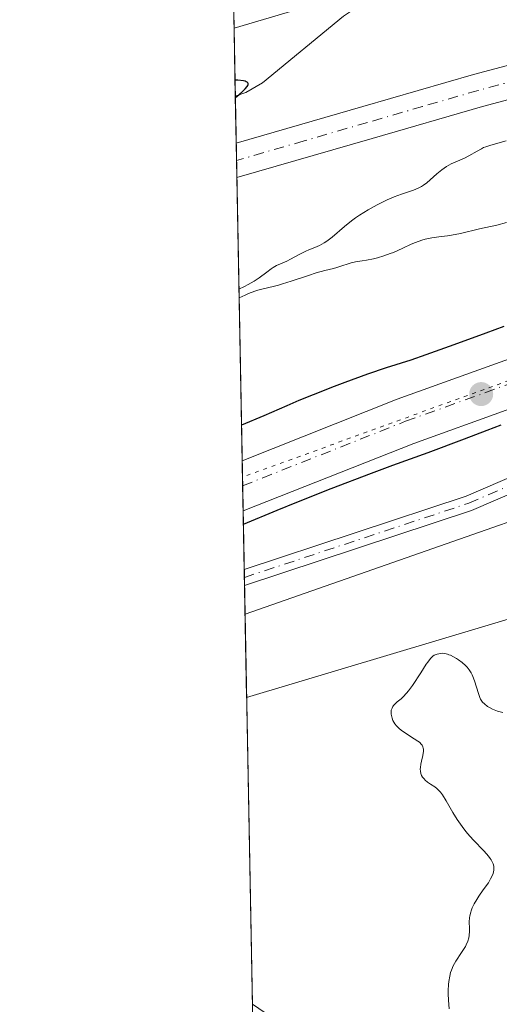
# Model space of a CAD drawing. Units: metres. Extents: x 632463 to 633119, y 4669535 to 4671856.
# Drawn here: x 632463 to 632526, y 4670240 to 4670368 of the extents above; entities that cross this region are included whole.
import ezdxf

# ---------------------------------------------------------------- set-up
doc = ezdxf.new("R2010")
doc.units = ezdxf.units.M
doc.header["$MEASUREMENT"] = 0
doc.linetypes.add('DGN Style 4', pattern=[2.6384748266838614, 1.318413404963828, -0.6592067024819142, 0.001648016756204785, -0.6592067024819142])
doc.linetypes.add('DGN Style 5', pattern=[1.1536117293433497, 0.4944050268614355, -0.6592067024819142])
for name, color, linetype, lineweight in [('Camino Cxs', 7, 'Continuous', 0), ('Camino eje', 30, 'DGN Style 4', 13), ('Comarca CxS', 21, 'Continuous', 0), ('Comunidad Autónoma CxS', 142, 'Continuous', 0), ('Corriente natural lineal', 142, 'Continuous', 13), ('Cultivos herbáceos CxS', 92, 'Continuous', 0), ('Curva de nivel maestra', 30, 'Continuous', 30), ('Curva de nivel normal', 30, 'Continuous', 0), ('Espacio natural protegido CxS', 121, 'Continuous', 0), ('Matorral CxS', 135, 'Continuous', 0), ('Municipio CxS', 4, 'Continuous', 0), ('Pastizal CxS', 92, 'Continuous', 0), ('Pista no pavimentada Cxs', 111, 'Continuous', 0), ('Pista no pavimentada eje', 91, 'DGN Style 4', 0), ('Provincia CxS', 1, 'Continuous', 0), ('Punto de cota en terreno', 7, 'Continuous', 0), ('Vía pecuaria CxS', 92, 'Continuous', 13), ('Vía pecuaria eje', 92, 'DGN Style 5', 0)]:
    doc.layers.add(name, color=color, linetype=linetype, lineweight=lineweight)

# ---------------------------------------------------------------- blocks, each defined once
blk = doc.blocks.new('5PATER')
at = {"layer": 'Punto de cota en terreno', "linetype": 'Continuous', "lineweight": 0}
h = blk.add_hatch(color=51, dxfattribs=at)
edge = h.paths.add_edge_path()
edge.add_ellipse((0, 0), major_axis=(-0.1095731443231308, -0.1110710700762829), ratio=0.9994222409660322, start_angle=0, end_angle=360)
blk = doc.blocks.new('*U7')
at = {"layer": 'Pista no pavimentada Cxs', "color": 111, "linetype": 'Continuous', "lineweight": 0}
blk.add_polyline3d([(632590.0401, 4670372.380100001, 354.9327999999951), (632560.3101000005, 4670365.540100001, 354.9394999999931), (632539.3101000005, 4670361.290100001, 354.6187999999966), (632523.3701, 4670357.050100001, 354.2203000000009), (632509.0301000001, 4670352.9001, 353.709799999997), (632491.4700999996, 4670347.800100001, 352.9149000000034), (632491.3855, 4670352.2589, 352.579700000002), (632507.8300999999, 4670357.040100001, 353.6879999999946), (632522.2200999996, 4670361.200099999, 354.0268999999971), (632538.3300999999, 4670365.4901, 354.6747999999934), (632559.4001000002, 4670369.7501, 354.7942000000039)], dxfattribs=at)
blk.add_polyline3d([(632514.4600999998, 4670313.290100001, 349.7583000000013), (632492.2829, 4670304.5112, 349.8782000000065), (632492.1601, 4670311.040100001, 349.820200000002), (632512.3000999996, 4670319.0101, 349.8518999999943), (632536.2701000003, 4670327.6501, 349.8003999999929), (632554.8800999997, 4670334.9801, 350.3015000000014), (632562.2500999998, 4670337.3201, 350.0476000000053), (632573.2301000003, 4670340.040100001, 350.2320999999938), (632585.5100999996, 4670342.340100001, 350.0691999999981), (632646.0601000005, 4670349.5801, 350.6916999999958), (632653.4512999998, 4670350.708699999, 353.8944000000047), (632653.6108999997, 4670348.522100001, 353.5513000000064), (632653.7389000002, 4670346.8167, 353.5822000000044), (632648.8800999997, 4670345.7301, 351.2167000000045), (632637.3701, 4670342.380100001, 350.198000000004), (632586.4401000004, 4670336.290100001, 350.0880000000034), (632574.5301000001, 4670334.0601, 350.1233000000066), (632563.9101, 4670331.4301, 350.0313000000024), (632556.9301000005, 4670329.220100001, 350.0093999999954), (632538.4301000005, 4670321.9301, 349.9539999999979)], close=True, dxfattribs=at)

msp = doc.modelspace()

# ---------------------------------------------------------------- linework, layer by layer
at = {"layer": 'Camino Cxs', "color": 7, "linetype": 'Continuous', "lineweight": 0, "extrusion": (-0.02807923843887873, -0.009286205557311395, 0.9995625657031381), "elevation": -60776.98316122629, "flags": 128}
msp.add_lwpolyline([(-4235506.644880632, 2066063.559987023), (-4235506.644880631, 2066032.486385142)], dxfattribs=at)
at = {"layer": 'Camino Cxs', "color": 7, "linetype": 'Continuous', "lineweight": 0, "extrusion": (-0.002691137684909142, 0.142999133187682, 0.9897191549553502), "elevation": 666494.7602892715, "flags": 128}
msp.add_lwpolyline([(-720256.4182392887, -4609632.961722764), (-720256.4182392887, -4609635.077444884)], dxfattribs=at)
at = {"layer": 'Camino Cxs', "color": 7, "linetype": 'Continuous', "lineweight": 0}
msp.add_polyline3d([(632521.9540999997, 4670304.579700001, 353.3144999999931), (632492.4649, 4670294.827199999, 352.3954999999987), (632492.4254999999, 4670296.920800001, 352.0929000000033), (632521.2437000005, 4670306.451300001, 352.9588999999978), (632545.8394999999, 4670317.030099999, 353.0255000000034), (632565.2351000002, 4670323.938100001, 353.0429000000004), (632583.0871000001, 4670328.201300001, 353.1150999999954), (632598.4665000001, 4670329.527100001, 353.1110000000044), (632620.3967000004, 4670333.226100001, 352.7253999999957), (632640.0012999997, 4670336.1403, 352.8632000000071), (632651.3941000003, 4670337.465100001, 354.0546000000031), (632651.6250999998, 4670335.478499999, 354.3001999999979), (632640.2638999998, 4670334.157299999, 353.3864000000031), (632620.7100999998, 4670331.250700001, 353.2268999999943), (632598.7191000005, 4670327.5415, 353.7611999999936), (632583.4071000004, 4670326.2215, 353.7219999999944), (632565.8044999996, 4670322.017899999, 353.7054000000062), (632546.5708999997, 4670315.167500001, 353.3429999999935)], close=True, dxfattribs=at)
msp.add_polyline3d([(632492.4254999999, 4670296.920800001, 352.0929000000033), (632521.2437000005, 4670306.451300001, 352.9588999999978), (632545.8394999999, 4670317.030099999, 353.0255000000034), (632565.2351000002, 4670323.938100001, 353.0429000000004), (632583.0871000001, 4670328.201300001, 353.1150999999954), (632598.4665000001, 4670329.527100001, 353.1110000000044), (632620.3967000004, 4670333.226100001, 352.7253999999957), (632640.0012999997, 4670336.1403, 352.8632000000071), (632651.3941000003, 4670337.465100001, 354.0546000000031), (632651.6250999998, 4670335.478499999, 354.3001999999979), (632640.2638999998, 4670334.157299999, 353.3864000000031), (632620.7100999998, 4670331.250700001, 353.2268999999943), (632598.7191000005, 4670327.5415, 353.7611999999936), (632583.4071000004, 4670326.2215, 353.7219999999944), (632565.8044999996, 4670322.017899999, 353.7054000000062), (632546.5708999997, 4670315.167500001, 353.3429999999935), (632521.9540999997, 4670304.579700001, 353.3144999999931)], dxfattribs=at)
at = {"layer": 'Camino eje', "color": 30, "linetype": 'DGN Style 4', "lineweight": 13}
msp.add_polyline3d([(632492.4452000001, 4670295.874, 352.2443000000058), (632521.5988999996, 4670305.515500001, 353.1362999999984), (632546.2052999996, 4670316.098900001, 353.1879000000045), (632565.5198999997, 4670322.9781, 353.4131000000052), (632583.2471000003, 4670327.211300001, 353.4956999999995), (632598.5928999997, 4670328.534299999, 353.4372000000003), (632620.5532999998, 4670332.238500001, 353.0767000000051), (632640.1325000003, 4670335.1489, 353.1254999999946), (632651.5097000003, 4670336.471700001, 354.1785999999993)], dxfattribs=at)
at = {"layer": 'Comarca CxS', "color": 21, "linetype": 'Continuous', "lineweight": 0, "flags": 128}
msp.add_lwpolyline([(632506.7400009808, 4669535.229983316), (632463.2700009809, 4671848.31998329)], dxfattribs=at)
at = {"layer": 'Comunidad Autónoma CxS', "color": 142, "linetype": 'Continuous', "lineweight": 0, "flags": 128}
msp.add_lwpolyline([(632506.7400009808, 4669535.229983316), (632463.2700009809, 4671848.31998329)], dxfattribs=at)
at = {"layer": 'Corriente natural lineal', "color": 142, "linetype": 'Continuous', "lineweight": 13}
msp.add_polyline3d([(632622.6610000003, 4670397.469000001, 355.0215999999928), (632622.3400999998, 4670397.380100001, 355.0123000000021), (632610.3201000001, 4670394.0001, 354.9504000000015), (632564.5100999996, 4670382.440099999, 354.6052999999956), (632558.4700999996, 4670381.8101, 354.4334999999992), (632549.5100999996, 4670382.3301, 353.6061999999947), (632544.5301000001, 4670382.100099999, 352.7125999999989), (632531.2401000002, 4670379.120100001, 352.5883000000031), (632509.4700999996, 4670371.600099999, 351.6128000000026), (632505.3400999998, 4670368.780099999, 351.5806000000011), (632494.8101000005, 4670360.110099999, 351.295100000003), (632492.6201, 4670358.860099999, 351.1717000000062), (632491.2703, 4670358.391100001, 351.1380999999965)], dxfattribs=at)
at = {"layer": 'Cultivos herbáceos CxS', "color": 92, "linetype": 'Continuous', "lineweight": 0}
for points in [[(632506.7400000002, 4669535.230000001, 360.0957999999956), (632493.4870999996, 4670240.431399999, 354.8285999999935), (632496.0936000004, 4670238.6591, 354.795100000003), (632502.5475000005, 4670231.1293, 355.4890000000014), (632504.6984999999, 4670217.1457, 356.241200000004), (632504.0110999999, 4670205.478900001, 356.9195999999938), (632509.0011, 4670198.321900001, 357.8819999999978), (632517.0685000002, 4670199.397700001, 357.9072000000015), (632528.3630999997, 4670206.388900001, 357.6956000000064), (632533.2033000002, 4670213.3805, 357.6848999999929), (632530.5148999998, 4670228.439300001, 356.7492000000057), (632535.3558, 4670249.4143, 356.2728000000061), (632538.5828999998, 4670261.246099999, 356.7149999999965), (632547.7242999999, 4670271.1735, 356.0072999999975), (632559.0031000003, 4670273.4397, 355.8359000000055), (632569.7858999996, 4670282.069499999, 355.7045000000071), (632582.7242999999, 4670290.699100001, 356.2277999999933), (632599.9767000005, 4670292.856699999, 355.6708000000072), (632607.0025000004, 4670292.618100001, 355.4489999999932), (632612.8006999996, 4670288.282299999, 355.156799999997), (632625.0292999997, 4670279.6195, 355.1487000000052), (632639.3475000003, 4670283.079100001, 354.9492999999929)], [(632493.4870999996, 4670240.431399999, 354.8285999999935), (632496.0936000004, 4670238.6591, 354.795100000003), (632502.5475000005, 4670231.1293, 355.4890000000014), (632504.6984999999, 4670217.1457, 356.241200000004), (632504.0110999999, 4670205.478900001, 356.9195999999938), (632509.0011, 4670198.321900001, 357.8819999999978), (632517.0685000002, 4670199.397700001, 357.9072000000015), (632528.3630999997, 4670206.388900001, 357.6956000000064), (632533.2033000002, 4670213.3805, 357.6848999999929), (632530.5148999998, 4670228.439300001, 356.7492000000057), (632535.3558, 4670249.4143, 356.2728000000061), (632538.5828999998, 4670261.246099999, 356.7149999999965), (632547.7242999999, 4670271.1735, 356.0072999999975), (632559.0031000003, 4670273.4397, 355.8359000000055), (632569.7858999996, 4670282.069499999, 355.7045000000071), (632582.7242999999, 4670290.699100001, 356.2277999999933), (632599.9767000005, 4670292.856699999, 355.6708000000072), (632607.0025000004, 4670292.618100001, 355.4489999999932), (632612.8006999996, 4670288.282299999, 355.156799999997), (632625.0292999997, 4670279.6195, 355.1487000000052), (632639.3475000003, 4670283.079100001, 354.9492999999929), (632642.3079000004, 4670283.207900001, 355.2639000000054), (632654.4710999997, 4670283.7367, 355.4024999999965)]]:
    msp.add_polyline3d(points, dxfattribs=at)
at = {"layer": 'Curva de nivel maestra', "color": 30, "linetype": 'Continuous', "lineweight": 30, "elevation": 350, "flags": 128}
for points in [[(632491.2740000002, 4670358.193299999), (632491.2774999999, 4670358.1961), (632491.79, 4670358.610099999), (632492.2199999997, 4670359.0001), (632492.5599999997, 4670359.340100001), (632492.8099999997, 4670359.640100001), (632492.8899999997, 4670359.780099999), (632492.9299999997, 4670359.9001), (632492.9299999997, 4670360.0101), (632492.8899999997, 4670360.110099999), (632492.8099999997, 4670360.190099999), (632492.6900000004, 4670360.2601), (632492.5300000003, 4670360.3201), (632492.3200000003, 4670360.370100001), (632491.6100000005, 4670360.470100001), (632491.3799999999, 4670360.470100001), (632491.2318000002, 4670360.440500001)], [(632526.1600000003, 4670328.450099999), (632523.79, 4670327.600099999), (632519.6600000003, 4670326.100099999), (632515.9900000002, 4670324.770099999), (632514.0599999997, 4670324.110099999), (632510.8700000001, 4670323.0801), (632508.4199999999, 4670322.2601), (632505.5, 4670321.200099999), (632504.1100000005, 4670320.670100001), (632501.3799999999, 4670319.600099999), (632499.54, 4670318.840100001), (632497.9600000001, 4670318.1601), (632494.9600000001, 4670316.850099999), (632492.0777000004, 4670315.6533), (632492.0734999999, 4670315.6516)], [(632492.3147999998, 4670302.812100001), (632492.3190000001, 4670302.813800001), (632496.6900000004, 4670304.600099999), (632499.2699999996, 4670305.6501), (632503.7300000006, 4670307.4101), (632508.9500000002, 4670309.4301), (632511.7199999997, 4670310.460100001), (632516.3099999997, 4670312.120100001), (632521.0499999998, 4670313.880100001), (632523.9900000002, 4670314.9901), (632525.7999999998, 4670315.700099999)]]:
    msp.add_lwpolyline(points, dxfattribs=at)
at = {"layer": 'Curva de nivel normal', "color": 30, "linetype": 'Continuous', "lineweight": 0, "elevation": 355, "flags": 128}
for points in [[(632526.4299999997, 4670352.5801), (632524.4400000004, 4670352.030099999), (632523.8099999997, 4670351.8201), (632523.5099999999, 4670351.700099999), (632523.2199999997, 4670351.5601), (632522.6600000003, 4670351.2601), (632521.5800000001, 4670350.630100001), (632521.04, 4670350.340100001), (632519.3200000003, 4670349.590100001), (632518.7100000001, 4670349.2501), (632518.4000000004, 4670349.050100001), (632518.0800000001, 4670348.8101), (632517.4400000004, 4670348.280099999), (632516.5700000003, 4670347.5101), (632516.1299999999, 4670347.140100001), (632515.6900000004, 4670346.8101), (632515.4600000001, 4670346.670100001), (632515.1200000001, 4670346.4801), (632514.4299999997, 4670346.170100001), (632512.8600000005, 4670345.640100001), (632511.9199999999, 4670345.300100001), (632510.9800000006, 4670344.9001), (632510.4800000006, 4670344.670100001), (632509.7100000001, 4670344.280099999), (632508.54, 4670343.640100001), (632507.4100000003, 4670342.940099999), (632506.8700000001, 4670342.5701), (632506.3700000001, 4670342.190099999), (632505.4299999997, 4670341.440099999), (632503.8499999996, 4670340.0801), (632503.1500000004, 4670339.550100001), (632502.8300000001, 4670339.3301), (632502.2000000002, 4670338.9901), (632501.5999999996, 4670338.7301), (632500.8200000003, 4670338.4301), (632500.4299999997, 4670338.2601), (632499.5599999997, 4670337.8301), (632498.4400000004, 4670337.210100001), (632497.9400000004, 4670336.950099999), (632496.6299999999, 4670336.370100001), (632496.1699999999, 4670336.110099999), (632495.9199999999, 4670335.950099999), (632495.3499999996, 4670335.520099999), (632494.3499999996, 4670334.780099999), (632493.7000000002, 4670334.360099999), (632492.9299999997, 4670333.9101), (632492.4800000006, 4670333.6801), (632491.7413999997, 4670333.320900001)], [(632491.7629000006, 4670332.181399999), (632492.5300000003, 4670332.540100001), (632492.9900000002, 4670332.7401), (632493.8200000003, 4670333.0601), (632494.2000000002, 4670333.1801), (632494.9000000004, 4670333.380100001), (632496.2000000002, 4670333.6801), (632496.8700000001, 4670333.840100001), (632497.4000000004, 4670333.9901), (632498.5199999996, 4670334.340100001), (632500.7699999996, 4670335.100099999), (632501.75, 4670335.420100001), (632502.9000000004, 4670335.7601), (632504.0099999999, 4670336.020099999), (632504.4699999997, 4670336.140100001), (632505.1100000005, 4670336.340100001), (632505.9100000003, 4670336.620100001), (632506.2999999998, 4670336.7401), (632506.8600000005, 4670336.850099999), (632507.7400000002, 4670336.9801), (632508.2999999998, 4670337.0801), (632509.2199999997, 4670337.270099999), (632509.7400000002, 4670337.4001), (632510.5499999998, 4670337.640100001), (632511.3899999997, 4670337.9301), (632511.8099999997, 4670338.090100001), (632513.04, 4670338.640100001), (632514.1200000001, 4670339.140100001), (632514.6600000003, 4670339.370100001), (632515.5, 4670339.670100001), (632515.9299999997, 4670339.790100001), (632516.8099999997, 4670339.970100001), (632517.6900000004, 4670340.110099999), (632518.8200000003, 4670340.2501), (632519.3600000005, 4670340.3301), (632520.5, 4670340.550100001), (632523, 4670341.140100001), (632525.2400000002, 4670341.640100001), (632526.5, 4670341.960100001)], [(632519.0599999997, 4670239.850099999), (632518.9699999997, 4670240.960100001), (632518.9199999999, 4670241.8101), (632518.9100000003, 4670242.220100001), (632518.9400000004, 4670243.0101), (632518.9800000006, 4670243.380100001), (632519.1100000005, 4670244.100099999), (632519.2300000006, 4670244.5601), (632519.3300000001, 4670244.850099999), (632519.5800000001, 4670245.420100001), (632519.9100000003, 4670246.030099999), (632520.6600000003, 4670247.1601), (632521.1500000004, 4670247.9301), (632521.2699999996, 4670248.170100001), (632521.4699999997, 4670248.640100001), (632521.5999999996, 4670249.0801), (632521.6600000003, 4670249.360099999), (632521.7000000002, 4670249.9101), (632521.7000000002, 4670250.3201), (632521.6600000003, 4670251.110099999), (632521.6799999997, 4670251.700099999), (632521.7100000001, 4670251.9001), (632521.7999999998, 4670252.290100001), (632521.9400000004, 4670252.690099999), (632522.0499999998, 4670252.950099999), (632522.2999999998, 4670253.4801), (632522.6299999999, 4670254.0601), (632522.8899999997, 4670254.460100001), (632523.4699999997, 4670255.300100001), (632524.1299999999, 4670256.2301), (632524.4199999999, 4670256.710100001), (632524.6600000003, 4670257.190099999), (632524.75, 4670257.4301), (632524.8399999999, 4670257.850099999), (632524.8600000005, 4670258.050100001), (632524.8300000001, 4670258.360099999), (632524.7400000002, 4670258.690099999), (632524.6699999999, 4670258.860099999), (632524.4800000006, 4670259.210100001), (632524.3600000005, 4670259.390100001), (632524.1399999997, 4670259.6801), (632523.5899999999, 4670260.3201), (632522.1699999999, 4670261.790100001), (632521.4199999999, 4670262.630100001), (632521.0599999997, 4670263.0601), (632520.7100000001, 4670263.5101), (632520.0800000001, 4670264.4301), (632519.5300000003, 4670265.3301), (632518.6399999997, 4670266.860099999), (632518.1699999999, 4670267.630100001), (632517.9000000004, 4670267.9801), (632517.7400000002, 4670268.170100001), (632517.4199999999, 4670268.470100001), (632517.1600000003, 4670268.6601), (632516.6200000001, 4670269.0101), (632516.2199999997, 4670269.280099999), (632515.9100000003, 4670269.550100001), (632515.7800000003, 4670269.700099999), (632515.5999999996, 4670269.9301), (632515.4600000001, 4670270.170100001), (632515.4000000004, 4670270.300100001), (632515.3600000005, 4670270.4301), (632515.2999999998, 4670270.700099999), (632515.29, 4670270.9901), (632515.2999999998, 4670271.190099999), (632515.3600000005, 4670271.640100001), (632515.4400000004, 4670272.0001), (632515.6200000001, 4670272.7601), (632515.7000000002, 4670273.290100001), (632515.7000000002, 4670273.5701), (632515.6799999997, 4670273.700099999), (632515.6200000001, 4670273.890100001), (632515.5199999996, 4670274.0801), (632515.4500000002, 4670274.1801), (632515.1699999999, 4670274.460100001), (632514.9800000006, 4670274.610099999), (632514.5099999999, 4670274.9301), (632513.3499999996, 4670275.640100001), (632512.7999999998, 4670276.030099999), (632512.5499999998, 4670276.2401), (632512.3300000001, 4670276.450099999), (632512.2000000002, 4670276.590100001), (632511.9800000006, 4670276.880100001), (632511.7400000002, 4670277.3101), (632511.6299999999, 4670277.590100001), (632511.5800000001, 4670277.770099999), (632511.5199999996, 4670278.110099999), (632511.5, 4670278.290100001), (632511.5300000003, 4670278.620100001), (632511.6299999999, 4670278.9101), (632511.7300000006, 4670279.100099999), (632511.8099999997, 4670279.220100001), (632512.0199999996, 4670279.440099999), (632512.3099999997, 4670279.700099999), (632512.79, 4670280.100099999), (632513.0700000003, 4670280.350099999), (632513.5199999996, 4670280.8301), (632513.7699999996, 4670281.130100001), (632514.29, 4670281.850099999), (632515.3600000005, 4670283.5001), (632516.0700000003, 4670284.600099999), (632516.2699999996, 4670284.890100001), (632516.6200000001, 4670285.3301), (632516.9199999999, 4670285.630100001), (632517.1100000005, 4670285.770099999), (632517.2400000002, 4670285.840100001), (632517.4900000002, 4670285.9301), (632517.9000000004, 4670286.0101), (632518.1200000001, 4670286.020099999), (632518.4699999997, 4670285.9901), (632518.8399999999, 4670285.9001), (632519.0199999996, 4670285.840100001), (632519.2199999997, 4670285.770099999), (632519.6100000005, 4670285.5801), (632520, 4670285.350099999), (632520.25, 4670285.190099999), (632520.7400000002, 4670284.8301), (632521.1699999999, 4670284.440099999), (632521.3700000001, 4670284.2301), (632521.6500000004, 4670283.880100001), (632521.9100000003, 4670283.470100001), (632522.0199999996, 4670283.2401), (632522.1299999999, 4670282.9901), (632522.3399999999, 4670282.440099999), (632522.8300000001, 4670280.8201), (632523.0199999996, 4670280.300100001), (632523.1200000001, 4670280.0801), (632523.29, 4670279.8101), (632523.3899999997, 4670279.6801), (632523.6299999999, 4670279.450099999), (632524.0300000003, 4670279.130100001), (632524.2699999996, 4670278.9801), (632524.6699999999, 4670278.770099999), (632525.0999999996, 4670278.590100001), (632525.3200000003, 4670278.5101), (632526.0300000003, 4670278.340100001)]]:
    msp.add_lwpolyline(points, dxfattribs=at)
at = {"layer": 'Espacio natural protegido CxS', "color": 121, "linetype": 'Continuous', "lineweight": 0, "flags": 128}
msp.add_lwpolyline([(632506.7400009808, 4669535.229983316), (632463.2700009809, 4671848.31998329)], dxfattribs=at)
msp.add_lwpolyline([(632506.7400009808, 4669535.229983316), (632463.2700009809, 4671848.31998329)], dxfattribs=at)
at = {"layer": 'Matorral CxS', "color": 135, "linetype": 'Continuous', "lineweight": 0, "extrusion": (0.003994284460678551, -0.2125649795394195, 0.9771387696561085), "elevation": -989885.1751424404, "flags": 128}
msp.add_lwpolyline([(720124.3201772468, 4551246.107951572), (720124.3201772468, 4551257.389098085)], dxfattribs=at)
at = {"layer": 'Matorral CxS', "color": 135, "linetype": 'Continuous', "lineweight": 0, "extrusion": (-0.002511200378126107, 0.1335575281775536, 0.9910378804767065), "elevation": 622521.2012598519, "flags": 128}
msp.add_lwpolyline([(-720177.8669180612, -4615847.364561907), (-720177.8669180612, -4615853.553310071)], dxfattribs=at)
at = {"layer": 'Matorral CxS', "color": 135, "linetype": 'Continuous', "lineweight": 0, "extrusion": (-0.003597238513333997, 0.1914864126212962, 0.981488672199789), "elevation": 892379.2268271091, "flags": 128}
msp.add_lwpolyline([(-720100.953885213, -4571359.628217607), (-720100.953885213, -4571361.901084928)], dxfattribs=at)
at = {"layer": 'Matorral CxS', "color": 135, "linetype": 'Continuous', "lineweight": 0, "extrusion": (-0.003575381748254879, 0.1896995427054839, 0.9818356787888106), "elevation": 884047.8653665714, "flags": 128}
msp.add_lwpolyline([(-720388.3914310987, -4572930.580558912), (-720388.3914310987, -4572932.850588216)], dxfattribs=at)
at = {"layer": 'Matorral CxS', "color": 135, "linetype": 'Continuous', "lineweight": 0, "extrusion": (0.001287492144610217, -0.06852209529868544, 0.997648768264591), "elevation": -318855.6880249181, "flags": 128}
msp.add_lwpolyline([(720117.6077625095, 4646677.667744194), (720117.6077625095, 4646714.520882825)], dxfattribs=at)
at = {"layer": 'Matorral CxS', "color": 135, "linetype": 'Continuous', "lineweight": 0, "extrusion": (0.003771756138056155, -0.200862934422969, 0.97961209436727), "elevation": -935363.6108822892, "flags": 128}
msp.add_lwpolyline([(720063.2063131235, 4562721.243477856), (720063.2063131235, 4562724.576506826)], dxfattribs=at)
at = {"layer": 'Matorral CxS', "color": 135, "linetype": 'Continuous', "lineweight": 0, "extrusion": (0.0004945963703083192, -0.02629577184420973, 0.9996540840498517), "elevation": -122147.0047969103, "flags": 128}
msp.add_lwpolyline([(720208.5124977168, 4655982.242791849), (720208.5124977169, 4655985.508899032)], dxfattribs=at)
at = {"layer": 'Matorral CxS', "color": 135, "linetype": 'Continuous', "lineweight": 0, "extrusion": (-0.004812436706900926, 0.2561593239631617, 0.9666225950181789), "elevation": 1193636.099753476, "flags": 128}
msp.add_lwpolyline([(-720105.7054827348, -4502044.064049248), (-720105.7054827347, -4502051.917930819)], dxfattribs=at)
at = {"layer": 'Matorral CxS', "color": 135, "linetype": 'Continuous', "lineweight": 0, "extrusion": (-0.003133010304538025, 0.1664789428073113, 0.9860400325788967), "elevation": 775871.142693117, "flags": 128}
msp.add_lwpolyline([(-720256.4184513749, -4592490.068500117), (-720256.4184513749, -4592491.130308279)], dxfattribs=at)
at = {"layer": 'Matorral CxS', "color": 135, "linetype": 'Continuous', "lineweight": 0, "extrusion": (-0.003112329256160773, 0.1653800135900312, 0.9862250070402608), "elevation": 770751.9637733516, "flags": 128}
msp.add_lwpolyline([(-720256.4180272033, -4593350.924717172), (-720256.4180272032, -4593351.986326183)], dxfattribs=at)
at = {"layer": 'Matorral CxS', "color": 135, "linetype": 'Continuous', "lineweight": 0, "extrusion": (-0.003129820741213141, 0.1667053095935906, 0.9860017971461477), "elevation": 776930.3450600567, "flags": 128}
msp.add_lwpolyline([(-720048.3569168621, -4592338.770328119), (-720048.3569168621, -4592342.563180162)], dxfattribs=at)
at = {"layer": 'Matorral CxS', "color": 135, "linetype": 'Continuous', "lineweight": 0}
for points in [[(632760.8339000001, 4670012.670499999, 357.6110999999946), (632710.0336999996, 4670138.8771, 358.8337000000029), (632684.6338000001, 4670213.886700001, 356.9956999999995), (632684.2625000002, 4670214.7465, 356.9756999999955), (632654.4710999997, 4670283.7367, 355.4024999999965), (632652.2367000004, 4670291.716700001, 355.0464000000065), (632648.3394999999, 4670305.635700001, 354.8448000000063), (632646.1366999998, 4670313.502499999, 354.7602000000043), (632644.9259000003, 4670330.969900001, 353.9422999999952), (632639.0094999997, 4670330.3981, 353.8751000000047), (632632.2109000003, 4670329.7411, 353.3785000000062), (632618.3863000004, 4670328.405099999, 353.3046000000031), (632559.5963000003, 4670314.590500001, 354.1689000000042), (632492.5351, 4670291.088099999, 352.5466000000015), (632491.0631999997, 4670369.4124, 353.536500000002)], [(632654.4710999997, 4670283.7367, 355.4024999999965), (632652.2367000004, 4670291.716700001, 355.0464000000065), (632648.3394999999, 4670305.635700001, 354.8448000000063), (632646.1366999998, 4670313.502499999, 354.7602000000043), (632644.9259000003, 4670330.969900001, 353.9422999999952), (632639.0094999997, 4670330.3981, 353.8751000000047), (632632.2109000003, 4670329.7411, 353.3785000000062), (632618.3863000004, 4670328.405099999, 353.3046000000031), (632559.5963000003, 4670314.590500001, 354.1689000000042), (632492.5351, 4670291.088099999, 352.5466000000015)]]:
    msp.add_polyline3d(points, dxfattribs=at)
at = {"layer": 'Municipio CxS', "color": 4, "linetype": 'Continuous', "lineweight": 0, "flags": 128}
msp.add_lwpolyline([(632506.7400009808, 4669535.229983316), (632463.2700009809, 4671848.31998329)], dxfattribs=at)
at = {"layer": 'Pastizal CxS', "color": 92, "linetype": 'Continuous', "lineweight": 0, "extrusion": (-0.0008454450276354619, 0.04498682263957215, 0.9989872226467669), "elevation": 209919.0087354999, "flags": 128}
msp.add_lwpolyline([(-720134.9531755669, -4652798.457186474), (-720134.9531755669, -4652849.174196272)], dxfattribs=at)
at = {"layer": 'Pastizal CxS', "color": 92, "linetype": 'Continuous', "lineweight": 0}
for points in [[(632654.4710999997, 4670283.7367, 355.4024999999965), (632652.2367000004, 4670291.716700001, 355.0464000000065), (632648.3394999999, 4670305.635700001, 354.8448000000063), (632646.1366999998, 4670313.502499999, 354.7602000000043), (632644.9259000003, 4670330.969900001, 353.9422999999952), (632639.0094999997, 4670330.3981, 353.8751000000047), (632632.2109000003, 4670329.7411, 353.3785000000062), (632618.3863000004, 4670328.405099999, 353.3046000000031), (632559.5963000003, 4670314.590500001, 354.1689000000042), (632492.5351, 4670291.088099999, 352.5466000000015)], [(632496.0936000004, 4670238.6591, 354.795100000003), (632493.4870999996, 4670240.431399999, 354.8285999999935), (632492.5351, 4670291.088099999, 352.5466000000015), (632559.5963000003, 4670314.590500001, 354.1689000000042), (632618.3863000004, 4670328.405099999, 353.3046000000031), (632632.2109000003, 4670329.7411, 353.3785000000062)], [(632493.4870999996, 4670240.431399999, 354.8285999999935), (632496.0936000004, 4670238.6591, 354.795100000003), (632502.5475000005, 4670231.1293, 355.4890000000014), (632504.6984999999, 4670217.1457, 356.241200000004), (632504.0110999999, 4670205.478900001, 356.9195999999938), (632509.0011, 4670198.321900001, 357.8819999999978), (632517.0685000002, 4670199.397700001, 357.9072000000015), (632528.3630999997, 4670206.388900001, 357.6956000000064), (632533.2033000002, 4670213.3805, 357.6848999999929), (632530.5148999998, 4670228.439300001, 356.7492000000057), (632535.3558, 4670249.4143, 356.2728000000061), (632538.5828999998, 4670261.246099999, 356.7149999999965), (632547.7242999999, 4670271.1735, 356.0072999999975), (632559.0031000003, 4670273.4397, 355.8359000000055), (632569.7858999996, 4670282.069499999, 355.7045000000071), (632582.7242999999, 4670290.699100001, 356.2277999999933), (632599.9767000005, 4670292.856699999, 355.6708000000072), (632607.0025000004, 4670292.618100001, 355.4489999999932), (632612.8006999996, 4670288.282299999, 355.156799999997), (632625.0292999997, 4670279.6195, 355.1487000000052), (632639.3475000003, 4670283.079100001, 354.9492999999929), (632642.3079000004, 4670283.207900001, 355.2639000000054), (632654.4710999997, 4670283.7367, 355.4024999999965)]]:
    msp.add_polyline3d(points, dxfattribs=at)
at = {"layer": 'Pista no pavimentada Cxs', "color": 111, "linetype": 'Continuous', "lineweight": 0, "extrusion": (-0.04170591245187841, -0.01211242011766329, 0.9990565079841327), "elevation": -82595.26658050372, "flags": 128}
msp.add_lwpolyline([(-4308626.255134323, 1908188.100069494), (-4308626.255134324, 1908169.79670843)], dxfattribs=at)
at = {"layer": 'Pista no pavimentada Cxs', "color": 111, "linetype": 'Continuous', "lineweight": 0, "extrusion": (-0.001411789221277104, 0.07493911581816651, 0.9971871117155428), "elevation": 349450.7122532945, "flags": 128}
msp.add_lwpolyline([(-720349.0314768143, -4644477.97175535), (-720349.0314768143, -4644482.44392624)], dxfattribs=at)
at = {"layer": 'Pista no pavimentada Cxs', "color": 111, "linetype": 'Continuous', "lineweight": 0, "extrusion": (0.004673976750330901, 0.001850205368620239, 0.9999873652608974), "elevation": 11947.15048413211, "flags": 128}
msp.add_lwpolyline([(632505.9162996537, 4670299.179248841), (632483.7387814875, 4670290.400333813)], dxfattribs=at)
at = {"layer": 'Pista no pavimentada Cxs', "color": 111, "linetype": 'Continuous', "lineweight": 0, "extrusion": (-0.0001668868169960409, 0.008880092404615788, 0.9999605572759737), "elevation": 41717.04539313295, "flags": 128}
msp.add_lwpolyline([(632492.3324838293, 4670118.197128494), (632492.209774151, 4670124.726285934)], dxfattribs=at)
at = {"layer": 'Pista no pavimentada Cxs', "color": 111, "linetype": 'Continuous', "lineweight": 0}
for points in [[(632614.2100999998, 4670620.880100001, 360.9873999999982), (632622.0000999998, 4670579.360099999, 359.2768999999971), (632626.3601000002, 4670550.610099999, 358.6989000000031), (632629.2200999996, 4670529.1601, 358.2940999999992), (632631.1101000002, 4670504.200099999, 357.8987999999954), (632636.6901000004, 4670457.360099999, 357.0595999999932), (632636.7500999998, 4670449.4901, 356.8107000000018), (632635.2701000003, 4670425.300100001, 356.3457000000053), (632635.5000999998, 4670415.190099999, 355.8252000000066), (632634.8300999999, 4670409.630100001, 355.626099999994), (632633.0100999996, 4670403.340100001, 355.4155000000028), (632631.3201000001, 4670399.6601, 355.3021000000008), (632630.6700999998, 4670398.2301, 355.2584000000061), (632627.6401000004, 4670393.540100001, 355.1714000000065), (632624.4600999998, 4670389.6801, 355.0182999999961), (632620.5000999998, 4670385.850099999, 354.9256000000024), (632614.8601000002, 4670381.610099999, 354.8760000000038), (632606.3300999999, 4670377.3301, 354.8588000000018), (632597.4600999998, 4670374.4001, 354.8772000000026), (632590.0401, 4670372.380100001, 354.9327999999951), (632560.3101000005, 4670365.540100001, 354.9394999999931), (632539.3101000005, 4670361.290100001, 354.6187999999966), (632523.3701, 4670357.050100001, 354.2203000000009), (632509.0301000001, 4670352.9001, 353.709799999997)], [(632491.3855999997, 4670352.2589, 352.579700000002), (632507.8300999999, 4670357.040100001, 353.6879999999946), (632522.2200999996, 4670361.200099999, 354.0268999999971), (632538.3300999999, 4670365.4901, 354.6747999999934), (632559.4001000002, 4670369.7501, 354.7942000000039), (632588.9901000002, 4670376.5601, 354.7958999999973), (632596.2200999996, 4670378.530099999, 354.7881000000052), (632604.6801000005, 4670381.3201, 354.7621000000072), (632612.5800999999, 4670385.290100001, 354.859500000006), (632617.7001, 4670389.130100001, 354.9033999999957), (632621.2901, 4670392.610099999, 354.9743000000017), (632624.1501000002, 4670396.090100001, 355.0234999999957), (632625.5000999998, 4670398.190099999, 355.0896000000066), (632626.8800999997, 4670400.3101, 355.1716000000015), (632628.9600999998, 4670404.840100001, 355.3420999999944), (632630.5800999999, 4670410.5001, 355.5782999999938), (632631.1801000005, 4670415.4001, 355.7746000000043), (632630.9600999998, 4670425.380100001, 356.1970000000001), (632631.3491000002, 4670431.7481, 356.3680000000023)], [(632492.1601999998, 4670311.040100001, 349.820200000002), (632512.3000999996, 4670319.0101, 349.8518999999943), (632536.2701000003, 4670327.6501, 349.8003999999929), (632554.8800999997, 4670334.9801, 350.3015000000014), (632562.2500999998, 4670337.3201, 350.0476000000053), (632573.2301000003, 4670340.040100001, 350.2320999999938), (632585.5100999996, 4670342.340100001, 350.0691999999981), (632646.0601000005, 4670349.5801, 350.6916999999958), (632653.4512999998, 4670350.708699999, 353.8944000000047)], [(632653.7389000002, 4670346.8167, 353.5822000000044), (632648.8800999997, 4670345.7301, 351.2167000000045), (632637.3701, 4670342.380100001, 350.198000000004), (632586.4401000004, 4670336.290100001, 350.0880000000034), (632574.5301000001, 4670334.0601, 350.1233000000066), (632563.9101, 4670331.4301, 350.0313000000024), (632556.9301000005, 4670329.220100001, 350.0093999999954), (632538.4301000005, 4670321.9301, 349.9539999999979), (632514.4600999998, 4670313.290100001, 349.7583000000013)]]:
    msp.add_polyline3d(points, dxfattribs=at)
at = {"layer": 'Pista no pavimentada eje', "color": 91, "linetype": 'DGN Style 4', "lineweight": 0}
for points in [[(632589.5151000004, 4670374.470100001, 354.8669999999984), (632559.8551000003, 4670367.645099999, 354.8218000000052), (632549.3551000003, 4670365.520099999, 354.6965000000055), (632538.8201000001, 4670363.390100001, 354.5632000000041), (632530.7651000004, 4670361.245100001, 354.3254000000015), (632522.7950999998, 4670359.1251, 354.1108999999997), (632515.6001000004, 4670357.045100001, 353.9453999999969), (632508.4301000005, 4670354.970100001, 353.6974000000046), (632500.2100999998, 4670352.5801, 353.3049000000028), (632491.4275000002, 4670350.0285, 352.748900000006)], [(632492.2215, 4670307.775699999, 349.3990000000049), (632513.3800999997, 4670316.1501, 349.5359999999928), (632537.3501000004, 4670324.790100001, 349.6447999999946), (632555.9051000001, 4670332.100099999, 349.6493000000046), (632559.5900999998, 4670333.270099999, 349.6782999999996), (632563.0800999999, 4670334.3751, 349.7504999999946), (632573.8800999997, 4670337.050100001, 349.6921000000002), (632585.9751000004, 4670339.315099999, 349.7948000000033), (632641.7150999998, 4670345.9801, 350.1227999999974), (632647.4700999996, 4670347.655099999, 350.2844999999944), (632651.1700999998, 4670348.220100001, 351.9838000000018), (632653.6108999997, 4670348.522100001, 353.5513000000064)]]:
    msp.add_polyline3d(points, dxfattribs=at)
at = {"layer": 'Provincia CxS', "color": 1, "linetype": 'Continuous', "lineweight": 0, "flags": 128}
msp.add_lwpolyline([(632506.7400009808, 4669535.229983316), (632463.2700009809, 4671848.31998329)], dxfattribs=at)
at = {"layer": 'Vía pecuaria CxS', "color": 92, "linetype": 'Continuous', "lineweight": 13, "extrusion": (-0.0001574763084758251, 0.008379753839832017, 0.9999648768465802), "elevation": 39389.64529523357, "flags": 128}
msp.add_lwpolyline([(632491.1521058893, 4670201.119149301), (632492.7862206581, 4670114.166396325)], dxfattribs=at)
at = {"layer": 'Vía pecuaria CxS', "color": 92, "linetype": 'Continuous', "lineweight": 13}
msp.add_polyline3d([(632492.7384000003, 4670280.2707, 353.4612999999954), (632491.1043999996, 4670367.2204, 352.7323999999935), (632525.0839999998, 4670377.313999999, 352.0636999999988), (632540.6509999996, 4670379.314999999, 353.3371999999945), (632558.2220000002, 4670381.09, 354.4429999999993), (632564.0820000004, 4670381.683, 354.5936999999976), (632600.1830000002, 4670389.523, 354.8304999999964), (632623.4970000006, 4670395.829, 354.9965999999986), (632650.6940000001, 4670404.030999999, 356.7871000000014), (632666.2939999999, 4670408.063999999, 356.4567999999999), (632642.7220000002, 4670323.771000001, 355.1778999999952), (632629.8490000004, 4670319.372, 354.7302000000054), (632616.6849999997, 4670313.504000001, 354.4979000000022), (632578.4570000004, 4670304.583000001, 354.9899000000005), (632535.9819999998, 4670293.243000001, 354.1808000000019)], close=True, dxfattribs=at)
msp.add_polyline3d([(632491.1043999996, 4670367.2204, 352.7323999999935), (632525.0839999998, 4670377.313999999, 352.0636999999988), (632540.6509999996, 4670379.314999999, 353.3371999999945), (632558.2220000002, 4670381.09, 354.4429999999993), (632564.0820000004, 4670381.683, 354.5936999999976), (632600.1830000002, 4670389.523, 354.8304999999964), (632623.4970000006, 4670395.829, 354.9965999999986), (632650.6940000001, 4670404.030999999, 356.7871000000014), (632666.2939999999, 4670408.063999999, 356.4567999999999), (632642.7220000002, 4670323.771000001, 355.1778999999952), (632629.8490000004, 4670319.372, 354.7302000000054), (632616.6849999997, 4670313.504000001, 354.4979000000022), (632578.4570000004, 4670304.583000001, 354.9899000000005), (632535.9819999998, 4670293.243000001, 354.1808000000019), (632492.7384000003, 4670280.2707, 353.4612999999954)], dxfattribs=at)
at = {"layer": 'Vía pecuaria eje', "color": 92, "linetype": 'DGN Style 5', "lineweight": 0}
msp.add_polyline3d([(632650.7350000005, 4670348.589600001, 351.8919000000024), (632628.6613999996, 4670345.653200001, 350.1131000000024), (632595.3238000004, 4670341.684400001, 349.8573000000033), (632565.1612, 4670337.318800001, 349.8886999999959), (632536.5861999998, 4670325.0156, 349.6609999999928), (632492.2004000006, 4670308.901000001, 349.5433000000049)], dxfattribs=at)

# ---------------------------------------------------------------- block references
at = {"layer": 'Pista no pavimentada Cxs', "color": 111, "linetype": 'Continuous', "lineweight": 0}
msp.add_blockref('*U7', (0, 0), dxfattribs=at)
at = {"layer": 'Punto de cota en terreno', "color": 7, "linetype": 'Continuous', "lineweight": 0, "xscale": 10, "yscale": 10, "zscale": 10}
msp.add_blockref('5PATER', (632523.2000000002, 4670319.689999999, 349.2599999999948), dxfattribs=at)

doc.saveas('drawing.dxf')
